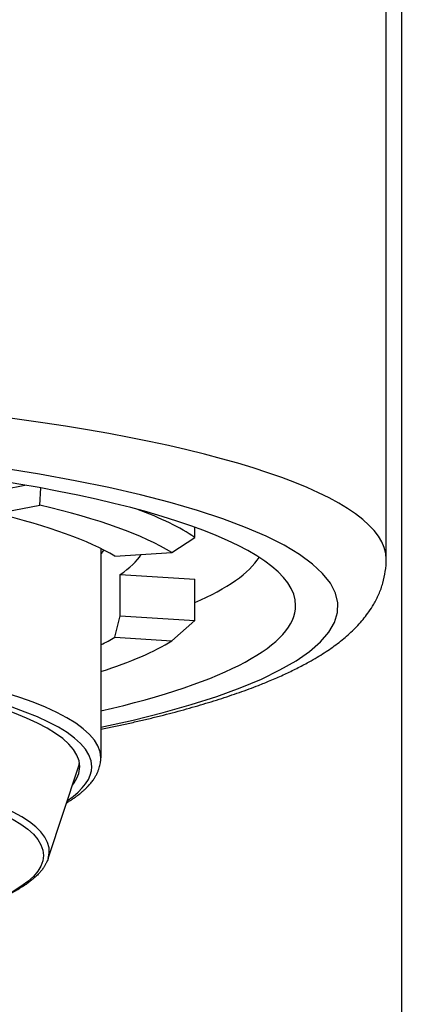
# Model space of a CAD drawing. Units: inches. Extents: x 496 to 971, y -287 to 244.
# Drawn here: x 578 to 584, y 166 to 183 of the extents above; entities that cross this region are included whole.
import ezdxf

# ---------------------------------------------------------------- set-up
doc = ezdxf.new("R2010")
doc.units = ezdxf.units.IN
doc.header["$MEASUREMENT"] = 0

msp = doc.modelspace()

# ---------------------------------------------------------------- linework, layer by layer
at = {"lineweight": 25}
for points in [[(584.259, 198.386), (584.259, 70.787)], [(584.009, 173.804), (584.009, 195.461)], [(579.286, 171.026), (579.819, 171.145), (580.317, 171.27), (580.78, 171.4), (581.206, 171.536), (581.594, 171.677), (581.942, 171.822), (582.249, 171.972), (582.516, 172.124), (582.739, 172.28), (582.92, 172.438), (583.058, 172.598), (583.151, 172.759), (583.201, 172.921), (583.206, 173.083), (583.167, 173.245), (583.084, 173.407), (582.957, 173.567), (582.787, 173.725), (582.574, 173.882), (582.318, 174.035), (582.02, 174.185), (581.682, 174.331), (581.304, 174.474), (580.887, 174.611), (580.433, 174.743), (579.943, 174.869), (579.418, 174.989), (578.861, 175.103), (578.272, 175.209), (577.655, 175.308)], [(577.351, 174.899), (578.027, 175.031)], [(578.276, 174.7), (578.29, 174.984)], [(577.552, 174.56), (578.276, 174.7)], [(580.84, 174.165), (580.84, 174.334)], [(580.462, 173.913), (580.84, 174.165)], [(579.286, 173.98), (579.286, 170.519)], [(579.315, 173.922), (579.334, 173.955)], [(579.515, 173.853), (580.462, 173.913)], [(579.302, 173.902), (579.286, 173.886)], [(579.607, 172.867), (579.607, 173.552)], [(579.607, 173.552), (580.84, 173.473)], [(580.84, 172.789), (580.84, 173.473)], [(579.607, 172.867), (580.84, 172.789)], [(580.462, 172.455), (580.84, 172.789)], [(579.515, 172.515), (580.462, 172.455)], [(578.414, 168.854), (578.915, 170.368)]]:
    msp.add_lwpolyline(points, dxfattribs=at)
for points in [[(584.009, 173.804), (584.009, 174.83), (581.215, 175.773), (576.724, 176.265)], [(582.51, 173.037), (582.51, 174.049), (579.685, 174.968), (575.271, 175.394)], [(580.462, 173.913), (579.993, 174.203), (579.25, 174.471), (578.276, 174.7)], [(580.84, 174.165), (580.602, 174.327), (580.281, 174.484), (579.881, 174.631)], [(579.515, 173.853), (579.091, 174.113), (578.424, 174.353), (577.552, 174.56)], [(579.302, 173.902), (579.307, 173.909), (579.311, 173.915), (579.315, 173.922)], [(579.315, 173.922), (579.322, 173.933), (579.328, 173.945), (579.333, 173.956)], [(579.607, 173.552), (579.765, 173.659), (579.882, 173.769), (579.954, 173.881)], [(580.84, 173.087), (581.382, 173.323), (581.741, 173.575), (581.906, 173.835)], [(579.286, 171.296), (581.361, 171.773), (582.509, 172.393), (582.51, 173.037)], [(579.515, 172.515), (579.547, 172.632), (579.578, 172.749), (579.607, 172.867)], [(579.286, 172.388), (579.369, 172.429), (579.445, 172.472), (579.515, 172.515)], [(579.286, 171.945), (579.777, 172.104), (580.173, 172.275), (580.462, 172.455)], [(578.732, 169.814), (579, 169.995), (579.136, 170.184), (579.136, 170.373)], [(578.817, 170.07), (578.896, 170.17), (578.936, 170.271), (578.936, 170.373)], [(578.915, 170.368), (578.922, 170.39), (578.928, 170.412), (578.931, 170.434)]]:
    msp.add_open_spline(points, degree=3, dxfattribs=at)
for points, knots in [([(579.286, 170.992), (579.358, 171.007), (579.43, 171.021), (579.502, 171.037), (579.573, 171.052), (579.644, 171.067), (579.714, 171.083), (579.784, 171.098), (579.853, 171.114), (579.922, 171.13), (579.99, 171.146), (580.058, 171.162), (580.125, 171.178), (580.191, 171.194), (580.258, 171.21), (580.324, 171.227), (580.388, 171.244), (580.453, 171.26), (580.517, 171.277), (580.58, 171.294), (580.644, 171.311), (580.706, 171.329), (580.768, 171.346), (580.829, 171.363), (580.891, 171.381), (580.951, 171.399), (581.01, 171.416), (581.07, 171.435), (581.128, 171.452), (581.187, 171.471), (581.245, 171.489), (581.301, 171.507), (581.358, 171.526), (581.414, 171.545), (581.47, 171.563), (581.524, 171.582), (581.579, 171.601), (581.633, 171.62), (581.686, 171.639), (581.739, 171.659), (581.791, 171.678), (581.843, 171.698), (581.894, 171.718), (581.959, 171.743), (582.023, 171.769), (582.087, 171.796), (582.16, 171.826), (582.232, 171.858), (582.303, 171.89), (582.371, 171.921), (582.437, 171.953), (582.504, 171.986), (582.57, 172.019), (582.636, 172.053), (582.702, 172.089), (582.746, 172.113), (582.79, 172.139), (582.834, 172.164), (582.875, 172.188), (582.916, 172.213), (582.956, 172.239), (582.994, 172.263), (583.031, 172.288), (583.068, 172.313), (583.105, 172.338), (583.141, 172.364), (583.176, 172.39), (583.211, 172.416), (583.246, 172.442), (583.28, 172.47), (583.313, 172.497), (583.346, 172.525), (583.378, 172.553), (583.41, 172.582), (583.442, 172.611), (583.472, 172.641), (583.503, 172.671), (583.533, 172.702), (583.561, 172.734), (583.59, 172.766), (583.618, 172.799), (583.645, 172.832), (583.672, 172.866), (583.698, 172.901), (583.723, 172.936), (583.751, 172.976), (583.777, 173.018), (583.802, 173.06), (583.833, 173.114), (583.862, 173.17), (583.886, 173.227), (583.912, 173.286), (583.935, 173.347), (583.953, 173.409), (583.971, 173.473), (583.985, 173.538), (583.994, 173.603), (584.004, 173.67), (584.009, 173.737), (584.009, 173.804)], [0, 0, 0, 0, 1, 1, 1, 2, 2, 2, 3, 3, 3, 4, 4, 4, 5, 5, 5, 6, 6, 6, 7, 7, 7, 8, 8, 8, 9, 9, 9, 10, 10, 10, 11, 11, 11, 12, 12, 12, 13, 13, 13, 14, 14, 14, 15, 15, 15, 16, 16, 16, 17, 17, 17, 18, 18, 18, 19, 19, 19, 20, 20, 20, 21, 21, 21, 22, 22, 22, 23, 23, 23, 24, 24, 24, 25, 25, 25, 26, 26, 26, 27, 27, 27, 28, 28, 28, 29, 29, 29, 30, 30, 30, 31, 31, 31, 32, 32, 32, 33, 33, 33, 33]), ([(579.286, 170.519), (579.286, 171.584), (575.135, 172.447), (570.015, 172.447), (564.894, 172.447), (560.743, 171.584), (560.743, 170.519)], [0, 0, 0, 0, 1, 1, 1, 2, 2, 2, 2]), ([(579.136, 170.373), (579.136, 171.42), (575.052, 172.269), (570.015, 172.269), (564.977, 172.269), (560.893, 171.42), (560.893, 170.373), (560.893, 170.184), (561.03, 169.995), (561.297, 169.814)], [0, 0, 0, 0, 1, 1, 1, 2, 2, 2, 3, 3, 3, 3]), ([(578.936, 170.373), (578.936, 171.397), (574.942, 172.228), (570.015, 172.228), (565.087, 172.228), (561.093, 171.397), (561.093, 170.373)], [0, 0, 0, 0, 1, 1, 1, 2, 2, 2, 2]), ([(578.414, 168.854), (578.733, 169.818), (575.231, 170.654), (570.593, 170.72), (565.954, 170.787), (561.935, 170.059), (561.616, 169.094), (561.589, 169.014), (561.589, 168.934), (561.616, 168.854)], [0, 0, 0, 0, 1, 1, 1, 2, 2, 2, 3, 3, 3, 3]), ([(570.015, 167.176), (574.612, 167.176), (578.338, 167.95), (578.338, 168.906), (578.338, 169.862), (574.612, 170.637), (570.015, 170.637), (565.417, 170.637), (561.691, 169.862), (561.691, 168.906), (561.691, 167.95), (565.417, 167.176), (570.015, 167.176), (570.015, 167.176), (570.015, 167.176), (570.015, 167.176)], [0, 0, 0, 0, 1, 1, 1, 2, 2, 2, 3, 3, 3, 4, 4, 4, 5, 5, 5, 5]), ([(578.719, 169.775), (578.736, 169.785), (578.753, 169.796), (578.769, 169.806), (578.786, 169.817), (578.802, 169.827), (578.818, 169.838), (578.834, 169.849), (578.85, 169.86), (578.865, 169.871), (578.878, 169.881), (578.891, 169.89), (578.904, 169.9), (578.915, 169.909), (578.927, 169.917), (578.938, 169.926), (578.949, 169.936), (578.961, 169.946), (578.973, 169.956), (578.986, 169.967), (578.999, 169.978), (579.012, 169.99), (579.024, 170.001), (579.035, 170.012), (579.047, 170.023), (579.059, 170.035), (579.07, 170.047), (579.081, 170.059), (579.09, 170.068), (579.099, 170.078), (579.107, 170.088), (579.115, 170.097), (579.123, 170.106), (579.13, 170.115), (579.137, 170.125), (579.144, 170.134), (579.152, 170.143), (579.158, 170.153), (579.165, 170.162), (579.172, 170.172), (579.181, 170.186), (579.19, 170.2), (579.198, 170.214), (579.208, 170.231), (579.217, 170.247), (579.225, 170.264), (579.232, 170.278), (579.238, 170.293), (579.244, 170.308), (579.25, 170.323), (579.255, 170.338), (579.26, 170.353), (579.264, 170.367), (579.268, 170.381), (579.271, 170.395), (579.275, 170.409), (579.277, 170.423), (579.28, 170.437), (579.282, 170.451), (579.283, 170.464), (579.284, 170.478), (579.285, 170.492), (579.286, 170.506), (579.286, 170.519)], [0, 0, 0, 0, 1, 1, 1, 2, 2, 2, 3, 3, 3, 4, 4, 4, 5, 5, 5, 6, 6, 6, 7, 7, 7, 8, 8, 8, 9, 9, 9, 10, 10, 10, 11, 11, 11, 12, 12, 12, 13, 13, 13, 14, 14, 14, 15, 15, 15, 16, 16, 16, 17, 17, 17, 18, 18, 18, 19, 19, 19, 20, 20, 20, 21, 21, 21, 21]), ([(578.414, 168.854), (578.41, 168.841), (578.405, 168.829), (578.4, 168.817), (578.395, 168.805), (578.389, 168.792), (578.383, 168.78), (578.376, 168.767), (578.369, 168.753), (578.361, 168.74), (578.353, 168.726), (578.344, 168.712), (578.335, 168.699), (578.329, 168.691), (578.324, 168.683), (578.318, 168.675), (578.312, 168.667), (578.305, 168.659), (578.299, 168.652), (578.293, 168.644), (578.286, 168.636), (578.279, 168.628), (578.272, 168.62), (578.265, 168.613), (578.258, 168.605), (578.25, 168.597), (578.243, 168.589), (578.235, 168.581), (578.227, 168.573), (578.219, 168.565), (578.211, 168.558), (578.202, 168.55), (578.194, 168.542), (578.185, 168.534), (578.176, 168.526), (578.167, 168.519), (578.158, 168.511), (578.149, 168.503), (578.14, 168.496), (578.13, 168.488), (578.113, 168.474), (578.095, 168.461), (578.077, 168.447), (578.058, 168.434), (578.039, 168.42), (578.02, 168.407), (577.999, 168.394), (577.979, 168.381), (577.958, 168.368), (577.937, 168.355), (577.915, 168.342), (577.893, 168.329), (577.877, 168.32), (577.86, 168.311), (577.844, 168.302), (577.827, 168.292), (577.81, 168.283), (577.793, 168.274), (577.775, 168.265), (577.757, 168.256), (577.739, 168.247), (577.721, 168.238), (577.702, 168.229), (577.684, 168.22), (577.665, 168.211), (577.645, 168.202), (577.626, 168.193), (577.606, 168.184), (577.587, 168.176), (577.567, 168.167), (577.547, 168.158), (577.526, 168.149), (577.506, 168.141), (577.485, 168.132), (577.464, 168.123), (577.443, 168.115), (577.417, 168.105), (577.393, 168.095), (577.368, 168.086), (577.347, 168.078), (577.327, 168.07), (577.307, 168.063), (577.287, 168.055), (577.266, 168.048), (577.246, 168.04), (577.224, 168.033), (577.203, 168.025), (577.182, 168.018), (577.161, 168.011), (577.139, 168.003), (577.117, 167.996), (577.095, 167.989), (577.073, 167.981), (577.051, 167.974), (577.029, 167.967), (577.006, 167.96), (576.983, 167.953), (576.96, 167.945), (576.937, 167.938), (576.914, 167.931), (576.89, 167.924), (576.867, 167.917), (576.843, 167.91), (576.815, 167.902), (576.787, 167.894), (576.759, 167.886), (576.731, 167.878), (576.702, 167.87), (576.673, 167.862), (576.644, 167.854), (576.615, 167.846), (576.586, 167.838), (576.556, 167.83), (576.526, 167.822), (576.496, 167.815), (576.466, 167.807), (576.435, 167.799), (576.405, 167.792), (576.374, 167.784), (576.343, 167.777), (576.311, 167.769), (576.28, 167.762), (576.248, 167.754), (576.216, 167.747), (576.184, 167.74), (576.152, 167.732), (576.12, 167.725), (576.08, 167.716), (576.04, 167.707), (576.001, 167.699), (575.96, 167.69), (575.92, 167.682), (575.879, 167.674), (575.838, 167.665), (575.797, 167.657), (575.755, 167.649), (575.713, 167.64), (575.671, 167.632), (575.629, 167.624), (575.601, 167.619), (575.572, 167.614), (575.544, 167.609), (575.516, 167.603), (575.487, 167.598), (575.459, 167.593), (575.43, 167.588), (575.401, 167.583), (575.372, 167.578), (575.343, 167.573), (575.314, 167.568), (575.284, 167.563), (575.247, 167.557), (575.21, 167.55), (575.173, 167.544), (575.135, 167.538), (575.097, 167.532), (575.06, 167.526), (575.021, 167.52), (574.983, 167.514), (574.945, 167.508), (574.907, 167.503), (574.868, 167.497), (574.829, 167.491), (574.79, 167.485), (574.751, 167.48), (574.712, 167.474), (574.672, 167.469), (574.633, 167.463), (574.593, 167.458), (574.553, 167.452), (574.513, 167.447), (574.473, 167.442), (574.433, 167.436), (574.392, 167.431), (574.352, 167.426), (574.311, 167.421), (574.27, 167.416), (574.229, 167.411), (574.188, 167.406), (574.147, 167.401), (574.106, 167.396), (574.064, 167.391), (574.022, 167.386), (573.981, 167.382), (573.939, 167.377), (573.897, 167.372), (573.855, 167.368), (573.812, 167.363), (573.77, 167.359), (573.728, 167.355), (573.685, 167.35), (573.642, 167.346), (573.599, 167.341), (573.556, 167.337), (573.513, 167.333), (573.47, 167.329), (573.427, 167.325), (573.383, 167.321), (573.34, 167.317), (573.296, 167.313), (573.252, 167.309), (573.209, 167.305), (573.165, 167.302), (573.12, 167.298), (573.076, 167.294), (573.032, 167.29), (572.988, 167.287), (572.943, 167.284), (572.899, 167.28), (572.854, 167.277), (572.809, 167.274), (572.765, 167.27), (572.719, 167.267), (572.675, 167.264), (572.63, 167.261), (572.584, 167.258), (572.539, 167.255), (572.494, 167.252), (572.448, 167.249), (572.403, 167.246), (572.357, 167.243), (572.312, 167.24), (572.266, 167.238), (572.22, 167.235), (572.174, 167.232), (572.128, 167.23), (572.083, 167.227), (572.036, 167.225), (571.99, 167.223), (571.944, 167.22), (571.898, 167.218), (571.852, 167.216), (571.805, 167.214), (571.759, 167.212), (571.712, 167.21), (571.666, 167.207), (571.619, 167.206), (571.573, 167.204), (571.526, 167.202), (571.479, 167.2), (571.432, 167.198), (571.386, 167.197), (571.339, 167.195), (571.292, 167.194), (571.245, 167.192), (571.198, 167.191), (571.151, 167.189), (571.104, 167.188), (571.057, 167.187), (571.01, 167.186), (570.962, 167.185), (570.915, 167.183), (570.868, 167.182), (570.821, 167.181), (570.773, 167.18), (570.726, 167.18), (570.679, 167.179), (570.631, 167.178), (570.584, 167.177), (570.537, 167.177), (570.489, 167.176), (570.442, 167.176), (570.394, 167.175), (570.347, 167.175), (570.3, 167.174), (570.252, 167.174), (570.204, 167.174), (570.157, 167.173), (570.109, 167.173), (570.062, 167.173), (570.015, 167.173)], [0, 0, 0, 0, 1, 1, 1, 2, 2, 2, 3, 3, 3, 4, 4, 4, 5, 5, 5, 6, 6, 6, 7, 7, 7, 8, 8, 8, 9, 9, 9, 10, 10, 10, 11, 11, 11, 12, 12, 12, 13, 13, 13, 14, 14, 14, 15, 15, 15, 16, 16, 16, 17, 17, 17, 18, 18, 18, 19, 19, 19, 20, 20, 20, 21, 21, 21, 22, 22, 22, 23, 23, 23, 24, 24, 24, 25, 25, 25, 26, 26, 26, 27, 27, 27, 28, 28, 28, 29, 29, 29, 30, 30, 30, 31, 31, 31, 32, 32, 32, 33, 33, 33, 34, 34, 34, 35, 35, 35, 36, 36, 36, 37, 37, 37, 38, 38, 38, 39, 39, 39, 40, 40, 40, 41, 41, 41, 42, 42, 42, 43, 43, 43, 44, 44, 44, 45, 45, 45, 46, 46, 46, 47, 47, 47, 48, 48, 48, 49, 49, 49, 50, 50, 50, 51, 51, 51, 52, 52, 52, 53, 53, 53, 54, 54, 54, 55, 55, 55, 56, 56, 56, 57, 57, 57, 58, 58, 58, 59, 59, 59, 60, 60, 60, 61, 61, 61, 62, 62, 62, 63, 63, 63, 64, 64, 64, 65, 65, 65, 66, 66, 66, 67, 67, 67, 68, 68, 68, 69, 69, 69, 70, 70, 70, 71, 71, 71, 72, 72, 72, 73, 73, 73, 74, 74, 74, 75, 75, 75, 76, 76, 76, 77, 77, 77, 78, 78, 78, 79, 79, 79, 80, 80, 80, 81, 81, 81, 82, 82, 82, 83, 83, 83, 84, 84, 84, 85, 85, 85, 86, 86, 86, 87, 87, 87, 88, 88, 88, 89, 89, 89, 90, 90, 90, 90])]:
    msp.add_open_spline(points, degree=3, knots=knots, dxfattribs=at)

doc.saveas('drawing.dxf')
